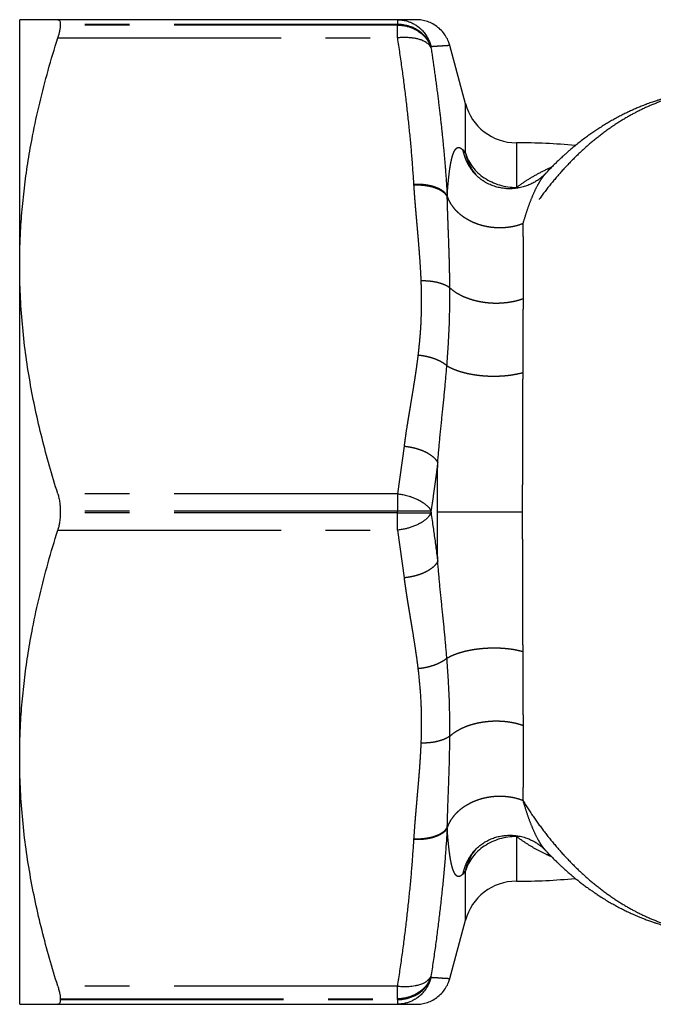
# Model space of a CAD drawing. Extents: x 173 to 266, y 96 to 264.
# Drawn here: x 173 to 191, y 97 to 125 of the extents above; entities that cross this region are included whole.
import ezdxf

# ---------------------------------------------------------------- set-up
doc = ezdxf.new("R2010")
doc.units = 0
doc.linetypes.add('PHANTOM', pattern=[12.7, 6.35, -1.27, 1.27, -1.27, 1.27, -1.27])
doc.layers.get('0').update_dxf_attribs({"linetype": 'CONTINUOUS'})

msp = doc.modelspace()

# ---------------------------------------------------------------- linework, layer by layer
at = {"color": 7, "linetype": 'CONTINUOUS'}
for p, q in [((172.977, 117.687), (172.977, 124.687)), ((183.718, 124.687), (174.059, 124.687)), ((174.132, 124.553), (174.132, 124.533)), ((185.653, 122.298), (185.21, 123.953)), ((187.936, 120.313), (187.931, 120.307)), ((184.181, 120.002), (184.182, 119.978)), ((172.977, 103.687), (172.977, 117.687)), ((174.132, 110.707), (174.132, 110.666)), ((172.977, 96.687), (172.977, 103.687)), ((184.182, 101.395), (184.181, 101.372)), ((185.949, 101.095), (185.943, 101.089)), ((187.931, 101.067), (187.936, 101.06)), ((185.21, 97.42), (185.653, 99.075)), ((174.059, 96.687), (183.718, 96.687)), ((174.132, 96.841), (174.132, 96.82))]:
    msp.add_line(p, q, dxfattribs=at)
at = {"color": 8, "linetype": 'PHANTOM'}
for p, q in [((183.718, 124.553), (174.132, 124.553)), ((183.718, 124.533), (174.132, 124.533)), ((183.718, 124.553), (183.718, 124.533)), ((174.059, 124.167), (183.718, 124.167)), ((184.674, 123.919), (184.674, 123.897)), ((185.653, 120.895), (185.653, 122.298)), ((185.578, 120.982), (185.653, 120.895)), ((187.104, 121.187), (187.104, 119.918)), ((187.173, 119.902), (187.104, 119.918)), ((185.137, 119.656), (185.137, 119.677)), ((183.909, 112.559), (183.718, 111.206)), ((183.718, 111.206), (174.059, 111.206)), ((183.718, 110.707), (174.132, 110.707)), ((183.718, 110.666), (174.132, 110.666)), ((183.718, 110.666), (183.718, 110.707)), ((174.059, 110.167), (183.718, 110.167)), ((183.718, 110.167), (183.909, 108.814)), ((185.137, 101.697), (185.137, 101.718)), ((187.104, 101.456), (187.163, 101.472)), ((187.104, 101.456), (187.104, 100.187)), ((185.653, 100.478), (185.578, 100.391)), ((185.653, 99.075), (185.653, 100.478)), ((184.674, 97.477), (184.674, 97.455)), ((183.718, 97.206), (174.059, 97.206)), ((174.132, 96.841), (183.718, 96.841)), ((174.132, 96.82), (183.718, 96.82)), ((183.718, 96.82), (183.718, 96.841))]:
    msp.add_line(p, q, dxfattribs=at)
at = {"color": 7, "linetype": 'CONTINUOUS'}
for centre, radius, start, end in [((187.102, 122.687), 1.5, 195, 270.0783), ((187.127, 104.187), 17, 84.4342, 90.0783), ((187.127, 117.187), 17, 269.9217, 275.5646), ((187.102, 98.687), 1.5, 89.9217, 165)]:
    msp.add_arc(centre, radius, start, end, dxfattribs=at)
at = {"color": 8, "linetype": 'PHANTOM'}
for centre, radius, start, end in [((186.914, 121.298), 1.324, 197.6987, 236.814), ((187.093, 121.555), 1.637, 236.4964, 270.3762), ((187.093, 99.819), 1.637, 89.6238, 123.5036), ((186.914, 100.076), 1.324, 123.186, 162.3012)]:
    msp.add_arc(centre, radius, start, end, dxfattribs=at)
at = {"color": 7, "linetype": 'CONTINUOUS'}
for points, knots in [([(174.059, 124.687), (173.979, 124.687), (173.819, 124.687), (173.608, 124.687), (173.422, 124.687), (173.265, 124.687), (173.139, 124.687), (173.047, 124.687), (172.988, 124.687), (172.981, 124.687), (172.977, 124.687)], [0, 0, 0, 0, 0.123935, 0.247919, 0.371886, 0.495799, 0.621813, 0.747913, 0.874002, 1, 1, 1, 1]), ([(174.059, 124.687), (174.071, 124.685), (174.096, 124.681), (174.117, 124.651), (174.13, 124.608), (174.131, 124.572), (174.132, 124.553)], [0, 0, 0, 0, 0.276038, 0.559043, 0.777613, 1, 1, 1, 1]), ([(184.25, 124.687), (184.25, 124.687), (184.249, 124.687), (184.216, 124.687), (184.161, 124.687), (184.082, 124.687), (183.983, 124.687), (183.863, 124.687), (183.767, 124.687), (183.718, 124.687)], [0, 0, 0, 0, 0.117958, 0.263787, 0.411487, 0.556826, 0.69983, 0.84754, 1, 1, 1, 1]), ([(183.718, 124.686), (183.76, 124.685), (183.847, 124.681), (183.957, 124.658), (184.053, 124.628), (184.137, 124.593), (184.213, 124.553), (184.277, 124.511), (184.331, 124.471), (184.386, 124.423), (184.436, 124.372), (184.481, 124.32), (184.52, 124.267), (184.56, 124.207), (184.582, 124.164), (184.594, 124.141)], [0, 0, 0, 0, 0.117157, 0.238678, 0.311144, 0.395132, 0.491165, 0.5467, 0.608057, 0.675266, 0.748325, 0.804061, 0.864582, 0.929896, 1, 1, 1, 1]), ([(185.207, 123.952), (185.197, 123.989), (185.172, 124.08), (185.102, 124.215), (185.002, 124.353), (184.876, 124.473), (184.732, 124.569), (184.576, 124.637), (184.415, 124.679), (184.307, 124.684), (184.253, 124.687)], [0, 0, 0, 0, 0.089561, 0.217471, 0.34929, 0.483177, 0.617115, 0.749078, 0.877221, 1, 1, 1, 1]), ([(174.132, 124.533), (174.131, 124.506), (174.129, 124.453), (174.111, 124.358), (174.088, 124.262), (174.069, 124.199), (174.059, 124.167)], [0, 0, 0, 0, 0.278348, 0.564747, 0.780721, 1, 1, 1, 1]), ([(184.674, 123.919), (184.66, 123.957), (184.633, 124.03), (184.575, 124.127), (184.503, 124.22), (184.419, 124.303), (184.334, 124.367), (184.267, 124.408), (184.214, 124.437), (184.163, 124.46), (184.115, 124.48), (184.07, 124.496), (184.018, 124.511), (183.959, 124.526), (183.894, 124.538), (183.834, 124.546), (183.776, 124.55), (183.737, 124.551), (183.718, 124.551)], [0, 0, 0, 0, 0.107232, 0.204974, 0.293159, 0.407411, 0.500248, 0.551634, 0.599585, 0.644076, 0.685116, 0.722752, 0.75707, 0.813306, 0.864121, 0.910664, 0.954971, 1, 1, 1, 1]), ([(183.718, 124.533), (183.752, 124.532), (183.82, 124.53), (183.923, 124.515), (184.026, 124.491), (184.128, 124.457), (184.227, 124.412), (184.309, 124.364), (184.378, 124.315), (184.435, 124.267), (184.492, 124.21), (184.539, 124.155), (184.575, 124.104), (184.603, 124.06), (184.629, 124.01), (184.654, 123.955), (184.667, 123.917), (184.674, 123.897)], [0, 0, 0, 0, 0.078603, 0.157477, 0.243087, 0.324504, 0.410393, 0.499914, 0.554949, 0.616102, 0.683393, 0.756811, 0.798323, 0.843396, 0.892033, 0.944235, 1, 1, 1, 1]), ([(172.977, 117.687), (172.978, 117.836), (172.98, 118.135), (173.001, 118.668), (173.043, 119.286), (173.117, 119.987), (173.217, 120.686), (173.355, 121.464), (173.541, 122.318), (173.779, 123.247), (173.966, 123.861), (174.059, 124.167)], [0, 0, 0, 0, 0.0682173, 0.1364655, 0.2436562, 0.3509002, 0.4581519, 0.5653532, 0.7102127, 0.8551215, 1, 1, 1, 1]), ([(184.602, 123.991), (184.574, 124.013), (184.522, 124.054), (184.423, 124.1), (184.327, 124.132), (184.245, 124.152), (184.18, 124.163), (184.128, 124.169), (184.078, 124.173), (184.03, 124.176), (183.985, 124.178), (183.919, 124.18), (183.83, 124.18), (183.755, 124.171), (183.718, 124.166)], [0, 0, 0, 0, 0.157824, 0.295186, 0.411953, 0.508266, 0.564404, 0.617154, 0.666494, 0.712427, 0.755043, 0.794553, 0.898846, 1, 1, 1, 1]), ([(184.594, 124.141), (184.61, 124.108), (184.643, 124.036), (184.663, 123.96), (184.674, 123.919)], [0, 0, 0, 0, 0.463649, 1, 1, 1, 1]), ([(184.674, 123.897), (184.664, 123.914), (184.646, 123.947), (184.616, 123.977), (184.602, 123.991)], [0, 0, 0, 0, 0.532933, 1, 1, 1, 1]), ([(193.02, 122.686), (192.978, 122.686), (192.885, 122.686), (192.749, 122.682), (192.617, 122.674), (192.505, 122.666), (192.41, 122.657), (192.332, 122.649), (192.258, 122.641), (192.175, 122.63), (192.082, 122.616), (191.991, 122.602), (191.908, 122.587), (191.829, 122.573), (191.744, 122.555), (191.65, 122.535), (191.551, 122.512), (191.448, 122.486), (191.343, 122.458), (191.243, 122.429), (191.149, 122.401), (191.051, 122.369), (190.93, 122.329), (190.794, 122.279), (190.66, 122.227), (190.54, 122.177), (190.43, 122.129), (190.323, 122.081), (190.213, 122.028), (190.096, 121.97), (189.972, 121.905), (189.846, 121.836), (189.724, 121.765), (189.603, 121.693), (189.48, 121.615), (189.362, 121.537), (189.249, 121.46), (189.135, 121.379), (189.013, 121.289), (188.888, 121.193), (188.768, 121.096), (188.667, 121.012), (188.578, 120.936), (188.504, 120.87), (188.438, 120.811), (188.389, 120.766), (188.34, 120.721), (188.281, 120.665), (188.198, 120.584), (188.096, 120.482), (188.004, 120.388), (187.947, 120.326), (187.93, 120.308)], [0, 0, 0, 0, 0.021322, 0.046971, 0.070646, 0.091843, 0.109084, 0.122284, 0.133631, 0.148478, 0.166684, 0.183513, 0.19704, 0.211042, 0.226245, 0.2429, 0.261998, 0.279494, 0.299178, 0.319121, 0.334393, 0.35106, 0.373404, 0.401573, 0.427374, 0.449154, 0.469318, 0.490109, 0.510573, 0.532645, 0.558212, 0.583983, 0.60709, 0.631123, 0.656998, 0.682326, 0.703819, 0.727442, 0.753675, 0.781623, 0.807497, 0.831754, 0.848384, 0.866301, 0.881716, 0.892886, 0.900038, 0.914748, 0.933902, 0.958348, 0.987516, 1, 1, 1, 1]), ([(185.653, 120.895), (185.67, 120.828), (185.703, 120.695), (185.777, 120.533), (185.854, 120.403), (185.914, 120.317), (185.955, 120.271), (185.969, 120.255)], [0, 0, 0, 0, 0.283676, 0.563516, 0.742879, 0.910794, 1, 1, 1, 1]), ([(187.935, 120.315), (187.913, 120.292), (187.869, 120.247), (187.8, 120.188), (187.736, 120.139), (187.662, 120.089), (187.572, 120.037), (187.456, 119.983), (187.327, 119.936), (187.186, 119.902), (187.042, 119.882), (186.903, 119.877), (186.763, 119.885), (186.619, 119.908), (186.481, 119.946), (186.369, 119.989), (186.282, 120.03), (186.202, 120.074), (186.124, 120.125), (186.053, 120.179), (186.003, 120.222), (185.967, 120.257), (185.954, 120.27), (185.947, 120.277)], [0, 0, 0, 0, 0.046038, 0.090519, 0.125558, 0.155147, 0.208617, 0.261038, 0.320556, 0.382388, 0.443958, 0.502078, 0.560496, 0.621655, 0.684345, 0.743273, 0.779168, 0.819268, 0.86525, 0.901337, 0.934843, 0.967171, 1, 1, 1, 1]), ([(174.059, 111.206), (173.979, 111.468), (173.819, 111.993), (173.608, 112.787), (173.422, 113.585), (173.265, 114.392), (173.139, 115.208), (173.047, 116.032), (172.988, 116.859), (172.981, 117.411), (172.977, 117.687)], [0, 0, 0, 0, 0.123935, 0.247919, 0.371886, 0.495799, 0.621813, 0.747913, 0.874002, 1, 1, 1, 1]), ([(174.059, 111.206), (174.071, 111.166), (174.094, 111.084), (174.116, 110.957), (174.13, 110.83), (174.131, 110.748), (174.132, 110.707)], [0, 0, 0, 0, 0.265929, 0.538052, 0.766835, 1, 1, 1, 1]), ([(183.718, 111.206), (183.76, 111.2), (183.847, 111.188), (183.958, 111.164), (184.054, 111.138), (184.138, 111.11), (184.214, 111.081), (184.278, 111.052), (184.332, 111.026), (184.387, 110.995), (184.437, 110.964), (184.482, 110.932), (184.522, 110.901), (184.561, 110.867), (184.584, 110.842), (184.595, 110.829)], [0, 0, 0, 0, 0.117168, 0.238704, 0.311158, 0.395157, 0.491225, 0.546758, 0.608114, 0.675327, 0.74839, 0.804111, 0.864618, 0.929917, 1, 1, 1, 1]), ([(174.132, 110.666), (174.131, 110.617), (174.129, 110.517), (174.111, 110.383), (174.088, 110.265), (174.069, 110.2), (174.059, 110.167)], [0, 0, 0, 0, 0.279486, 0.567125, 0.781938, 1, 1, 1, 1]), ([(184.675, 110.708), (184.661, 110.708), (184.634, 110.708), (184.576, 110.707), (184.504, 110.707), (184.419, 110.707), (184.335, 110.708), (184.267, 110.708), (184.214, 110.708), (184.163, 110.707), (184.115, 110.707), (184.07, 110.708), (184.018, 110.708), (183.959, 110.708), (183.894, 110.708), (183.834, 110.708), (183.776, 110.708), (183.737, 110.707), (183.718, 110.707)], [0, 0, 0, 0, 0.107428, 0.205332, 0.293646, 0.408029, 0.500919, 0.552287, 0.600216, 0.644681, 0.685697, 0.723306, 0.757592, 0.81371, 0.864418, 0.910863, 0.955071, 1, 1, 1, 1]), ([(184.595, 110.829), (184.611, 110.811), (184.644, 110.771), (184.664, 110.73), (184.675, 110.708)], [0, 0, 0, 0, 0.463643, 1, 1, 1, 1]), ([(184.676, 110.667), (184.667, 110.647), (184.649, 110.609), (184.619, 110.572), (184.605, 110.554)], [0, 0, 0, 0, 0.5330535, 1, 1, 1, 1]), ([(184.675, 110.708), (184.675, 110.701), (184.674, 110.687), (184.676, 110.674), (184.676, 110.667)], [0, 0, 0, 0, 0.486655, 1, 1, 1, 1]), ([(184.676, 110.667), (184.687, 110.594), (184.707, 110.452), (184.736, 110.248), (184.763, 110.054), (184.79, 109.861), (184.816, 109.667), (184.842, 109.474), (184.858, 109.347), (184.866, 109.284)], [0, 0, 0, 0, 0.158016, 0.304947, 0.440974, 0.579088, 0.7239, 0.864171, 1, 1, 1, 1]), ([(184.605, 110.554), (184.587, 110.534), (184.552, 110.496), (184.488, 110.444), (184.414, 110.392), (184.33, 110.345), (184.249, 110.308), (184.183, 110.281), (184.131, 110.261), (184.08, 110.244), (184.032, 110.229), (183.987, 110.218), (183.92, 110.202), (183.831, 110.186), (183.755, 110.174), (183.718, 110.169)], [0, 0, 0, 0, 0.107497, 0.205917, 0.295196, 0.411891, 0.508133, 0.564372, 0.617218, 0.666644, 0.712658, 0.755345, 0.794905, 0.899171, 1, 1, 1, 1]), ([(172.977, 103.687), (172.978, 103.836), (172.98, 104.135), (173.001, 104.668), (173.043, 105.286), (173.117, 105.987), (173.217, 106.686), (173.355, 107.464), (173.541, 108.318), (173.779, 109.247), (173.966, 109.861), (174.059, 110.167)], [0, 0, 0, 0, 0.068224, 0.136478, 0.243667, 0.35091, 0.45816, 0.56536, 0.710217, 0.855124, 1, 1, 1, 1]), ([(174.059, 97.206), (173.979, 97.468), (173.819, 97.993), (173.608, 98.787), (173.422, 99.585), (173.265, 100.392), (173.139, 101.208), (173.047, 102.032), (172.988, 102.859), (172.981, 103.411), (172.977, 103.687)], [0, 0, 0, 0, 0.123935, 0.247919, 0.371886, 0.495799, 0.621813, 0.747913, 0.874002, 1, 1, 1, 1]), ([(185.942, 101.09), (185.948, 101.097), (185.962, 101.112), (185.996, 101.145), (186.042, 101.185), (186.112, 101.24), (186.202, 101.3), (186.319, 101.363), (186.448, 101.417), (186.583, 101.457), (186.721, 101.483), (186.855, 101.495), (186.984, 101.495), (187.114, 101.483), (187.254, 101.457), (187.387, 101.417), (187.502, 101.37), (187.588, 101.327), (187.649, 101.291), (187.698, 101.26), (187.744, 101.228), (187.803, 101.184), (187.87, 101.126), (187.913, 101.082), (187.936, 101.058)], [0, 0, 0, 0, 0.0311235, 0.0656648, 0.0946653, 0.1218604, 0.1803544, 0.2426634, 0.3036451, 0.3636383, 0.4238759, 0.4816979, 0.5334895, 0.5862548, 0.6452219, 0.7121465, 0.7606955, 0.8029789, 0.8357258, 0.8531922, 0.8783662, 0.9117149, 0.9525411, 1, 1, 1, 1]), ([(185.967, 101.117), (185.963, 101.112), (185.943, 101.09), (185.889, 101.022), (185.812, 100.909), (185.749, 100.783), (185.71, 100.683), (185.687, 100.615), (185.668, 100.548), (185.658, 100.502), (185.653, 100.478)], [0, 0, 0, 0, 0.026107, 0.125603, 0.359873, 0.601012, 0.712949, 0.806722, 0.902351, 1, 1, 1, 1]), ([(187.93, 101.066), (187.947, 101.047), (188.004, 100.986), (188.096, 100.892), (188.184, 100.803), (188.245, 100.744), (188.281, 100.709), (188.313, 100.678), (188.342, 100.651), (188.373, 100.623), (188.411, 100.587), (188.474, 100.53), (188.555, 100.458), (188.647, 100.378), (188.736, 100.303), (188.827, 100.229), (188.923, 100.154), (189.023, 100.077), (189.12, 100.006), (189.21, 99.941), (189.296, 99.881), (189.385, 99.821), (189.492, 99.751), (189.614, 99.674), (189.746, 99.595), (189.88, 99.518), (190.017, 99.444), (190.151, 99.376), (190.277, 99.314), (190.386, 99.264), (190.484, 99.22), (190.571, 99.183), (190.666, 99.144), (190.773, 99.102), (190.885, 99.061), (190.989, 99.025), (191.077, 98.996), (191.154, 98.971), (191.235, 98.946), (191.328, 98.92), (191.425, 98.893), (191.517, 98.87), (191.6, 98.85), (191.673, 98.833), (191.742, 98.818), (191.809, 98.805), (191.875, 98.792), (191.946, 98.779), (192.03, 98.765), (192.123, 98.751), (192.213, 98.738), (192.291, 98.729), (192.362, 98.721), (192.44, 98.713), (192.548, 98.704), (192.687, 98.695), (192.851, 98.688), (192.965, 98.687), (193.019, 98.687)], [0, 0, 0, 0, 0.0124767, 0.0416505, 0.0661013, 0.0755196, 0.0839866, 0.0915018, 0.098064, 0.103967, 0.1124687, 0.1244757, 0.1460904, 0.167215, 0.1861254, 0.2050216, 0.2264315, 0.248286, 0.2689542, 0.2881497, 0.3053277, 0.3227377, 0.3430329, 0.3711805, 0.3970847, 0.4227984, 0.4515447, 0.4778345, 0.5010918, 0.5248444, 0.540904, 0.5567142, 0.5743916, 0.5945531, 0.6169968, 0.6370849, 0.6528886, 0.6656731, 0.6796415, 0.6977753, 0.7163732, 0.7330968, 0.7479435, 0.7609769, 0.7730025, 0.785343, 0.796753, 0.8085201, 0.8234852, 0.8416362, 0.8585065, 0.8717981, 0.8827302, 0.896631, 0.9141255, 0.941766, 0.9725765, 1, 1, 1, 1]), ([(184.674, 97.477), (184.66, 97.438), (184.633, 97.365), (184.575, 97.267), (184.503, 97.174), (184.419, 97.091), (184.334, 97.028), (184.267, 96.986), (184.214, 96.958), (184.163, 96.934), (184.115, 96.915), (184.07, 96.899), (184.018, 96.883), (183.959, 96.868), (183.894, 96.857), (183.834, 96.849), (183.776, 96.844), (183.737, 96.844), (183.718, 96.843)], [0, 0, 0, 0, 0.10722, 0.204953, 0.293138, 0.407395, 0.500248, 0.551634, 0.599585, 0.644075, 0.685116, 0.722752, 0.75707, 0.813306, 0.864121, 0.910664, 0.954971, 1, 1, 1, 1]), ([(183.718, 96.82), (183.752, 96.821), (183.82, 96.823), (183.923, 96.837), (184.026, 96.861), (184.128, 96.895), (184.227, 96.94), (184.309, 96.988), (184.378, 97.037), (184.435, 97.085), (184.492, 97.141), (184.539, 97.197), (184.575, 97.248), (184.603, 97.292), (184.629, 97.342), (184.654, 97.396), (184.667, 97.435), (184.674, 97.455)], [0, 0, 0, 0, 0.078603, 0.157477, 0.243087, 0.324503, 0.410393, 0.499913, 0.554949, 0.616107, 0.683394, 0.75681, 0.798331, 0.843407, 0.892044, 0.944244, 1, 1, 1, 1]), ([(184.594, 97.375), (184.61, 97.39), (184.643, 97.422), (184.663, 97.457), (184.674, 97.477)], [0, 0, 0, 0, 0.463477, 1, 1, 1, 1]), ([(184.674, 97.455), (184.664, 97.417), (184.645, 97.346), (184.616, 97.279), (184.602, 97.248)], [0, 0, 0, 0, 0.5330822, 1, 1, 1, 1]), ([(174.059, 97.206), (174.071, 97.166), (174.095, 97.086), (174.117, 96.986), (174.13, 96.903), (174.131, 96.862), (174.132, 96.841)], [0, 0, 0, 0, 0.274603, 0.5560581, 0.7760815, 1, 1, 1, 1]), ([(183.718, 97.206), (183.76, 97.202), (183.846, 97.193), (183.957, 97.192), (184.053, 97.196), (184.137, 97.204), (184.212, 97.215), (184.277, 97.228), (184.33, 97.242), (184.386, 97.259), (184.436, 97.278), (184.481, 97.299), (184.52, 97.321), (184.559, 97.346), (184.582, 97.365), (184.594, 97.375)], [0, 0, 0, 0, 0.117151, 0.238672, 0.311141, 0.39512, 0.491147, 0.546681, 0.608039, 0.675247, 0.748304, 0.804043, 0.864569, 0.929889, 1, 1, 1, 1]), ([(184.602, 97.248), (184.574, 97.197), (184.522, 97.101), (184.422, 96.985), (184.326, 96.899), (184.245, 96.842), (184.179, 96.805), (184.128, 96.779), (184.078, 96.757), (184.03, 96.74), (183.985, 96.726), (183.919, 96.709), (183.83, 96.693), (183.755, 96.69), (183.718, 96.689)], [0, 0, 0, 0, 0.15783, 0.295196, 0.411964, 0.508282, 0.564411, 0.617154, 0.666487, 0.712413, 0.755023, 0.794533, 0.898816, 1, 1, 1, 1]), ([(184.253, 96.687), (184.307, 96.689), (184.415, 96.694), (184.576, 96.736), (184.732, 96.804), (184.877, 96.901), (185.002, 97.021), (185.102, 97.159), (185.172, 97.293), (185.197, 97.384), (185.207, 97.421)], [0, 0, 0, 0, 0.122792, 0.250947, 0.38292, 0.516875, 0.650774, 0.782603, 0.910523, 1, 1, 1, 1]), ([(172.977, 96.687), (172.978, 96.687), (172.98, 96.687), (173.001, 96.687), (173.043, 96.687), (173.118, 96.687), (173.217, 96.687), (173.355, 96.687), (173.541, 96.687), (173.78, 96.687), (173.966, 96.687), (174.059, 96.687)], [0, 0, 0, 0, 0.0683102, 0.1366515, 0.2438195, 0.3510407, 0.4582696, 0.5654483, 0.710276, 0.8551533, 1, 1, 1, 1]), ([(174.132, 96.82), (174.131, 96.798), (174.129, 96.753), (174.112, 96.713), (174.089, 96.69), (174.069, 96.688), (174.059, 96.687)], [0, 0, 0, 0, 0.271975, 0.551446, 0.773908, 1, 1, 1, 1]), ([(183.718, 96.687), (183.76, 96.687), (183.843, 96.687), (183.949, 96.687), (184.04, 96.687), (184.117, 96.687), (184.184, 96.687), (184.232, 96.687), (184.256, 96.687), (184.251, 96.687), (184.25, 96.687)], [0, 0, 0, 0, 0.130653, 0.257857, 0.381635, 0.502148, 0.629488, 0.794186, 0.956643, 1, 1, 1, 1])]:
    msp.add_open_spline(points, degree=3, knots=knots, dxfattribs=at)
at = {"color": 8, "linetype": 'PHANTOM'}
for points, knots in [([(183.718, 124.686), (183.718, 124.685), (183.718, 124.682), (183.718, 124.662), (183.718, 124.652)], [0, 0, 0, 0, 0.5, 1, 1, 1, 1]), ([(183.718, 124.651), (183.718, 124.639), (183.718, 124.613), (183.718, 124.571), (183.718, 124.551)], [0, 0, 0, 0, 0.499999, 1, 1, 1, 1]), ([(183.718, 124.374), (183.718, 124.404), (183.718, 124.464), (183.718, 124.51), (183.718, 124.533)], [0, 0, 0, 0, 0.5, 1, 1, 1, 1]), ([(183.718, 124.167), (183.718, 124.205), (183.718, 124.279), (183.718, 124.342), (183.718, 124.374)], [0, 0, 0, 0, 0.499999, 1, 1, 1, 1]), ([(183.718, 124.167), (183.762, 123.876), (183.848, 123.301), (183.957, 122.448), (184.05, 121.614), (184.126, 120.802), (184.163, 120.266), (184.181, 120.002)], [0, 0, 0, 0, 0.210392, 0.415541, 0.615491, 0.810293, 1, 1, 1, 1]), ([(185.21, 123.953), (185.209, 123.953), (185.206, 123.952), (185.187, 123.95), (185.156, 123.948), (185.113, 123.946), (185.065, 123.943), (185.019, 123.94), (184.978, 123.937), (184.933, 123.934), (184.885, 123.932), (184.836, 123.928), (184.786, 123.924), (184.732, 123.92), (184.693, 123.919), (184.674, 123.919)], [0, 0, 0, 0, 0.104184, 0.20776, 0.311446, 0.415941, 0.52368, 0.584057, 0.644579, 0.705335, 0.771874, 0.825449, 0.883126, 0.942234, 1, 1, 1, 1]), ([(184.674, 123.897), (184.706, 123.685), (184.77, 123.254), (184.854, 122.628), (184.929, 122.016), (184.994, 121.429), (185.05, 120.844), (185.099, 120.26), (185.124, 119.871), (185.137, 119.677)], [0, 0, 0, 0, 0.15113, 0.307227, 0.447349, 0.58586, 0.724708, 0.862576, 1, 1, 1, 1]), ([(193.012, 122.684), (192.895, 122.683), (192.634, 122.68), (192.231, 122.632), (191.803, 122.548), (191.378, 122.427), (190.958, 122.271), (190.544, 122.079), (190.138, 121.852), (189.74, 121.592), (189.351, 121.298), (188.974, 120.972), (188.608, 120.614), (188.255, 120.227), (187.917, 119.81), (187.592, 119.367), (187.39, 119.05), (187.288, 118.892)], [0, 0, 0, 0, 0.054971, 0.122545, 0.190107, 0.257659, 0.325199, 0.392729, 0.460247, 0.527755, 0.595251, 0.662736, 0.730211, 0.797675, 0.865127, 0.932569, 1, 1, 1, 1]), ([(185.137, 119.677), (185.143, 119.773), (185.156, 119.962), (185.18, 120.21), (185.203, 120.399), (185.225, 120.54), (185.244, 120.643), (185.265, 120.734), (185.286, 120.813), (185.314, 120.893), (185.347, 120.967), (185.388, 121.023), (185.431, 121.052), (185.478, 121.055), (185.526, 121.034), (185.561, 120.999), (185.578, 120.982)], [0, 0, 0, 0, 0.100939, 0.198897, 0.293959, 0.349657, 0.404378, 0.458153, 0.511016, 0.563003, 0.642578, 0.719123, 0.792867, 0.864067, 0.933008, 1, 1, 1, 1]), ([(185.578, 120.982), (185.592, 120.926), (185.62, 120.809), (185.691, 120.636), (185.79, 120.466), (185.879, 120.343), (185.941, 120.286), (185.952, 120.276)], [0, 0, 0, 0, 0.213752, 0.443036, 0.687538, 0.94635, 1, 1, 1, 1]), ([(187.104, 119.918), (187.207, 119.99), (187.417, 120.138), (187.749, 120.328), (187.984, 120.444), (188.107, 120.496), (188.112, 120.498)], [0, 0, 0, 0, 0.315839, 0.644535, 0.98601, 1, 1, 1, 1]), ([(187.931, 120.307), (187.912, 120.286), (187.864, 120.234), (187.792, 120.13), (187.7, 119.976), (187.599, 119.771), (187.49, 119.508), (187.386, 119.216), (187.321, 119), (187.288, 118.892)], [0, 0, 0, 0, 0.076069, 0.189299, 0.303336, 0.475655, 0.649305, 0.824121, 1, 1, 1, 1]), ([(185.137, 119.677), (185.122, 119.701), (185.09, 119.75), (185.012, 119.817), (184.911, 119.878), (184.788, 119.929), (184.646, 119.968), (184.494, 119.993), (184.338, 120.006), (184.232, 120.003), (184.181, 120.002)], [0, 0, 0, 0, 0.119071, 0.24308, 0.370621, 0.500001, 0.62938, 0.756919, 0.880935, 1, 1, 1, 1]), ([(185.137, 119.656), (185.122, 119.68), (185.09, 119.728), (185.012, 119.795), (184.911, 119.855), (184.787, 119.906), (184.647, 119.945), (184.495, 119.97), (184.339, 119.982), (184.234, 119.979), (184.182, 119.978)], [0, 0, 0, 0, 0.119103, 0.243121, 0.370646, 0.5, 0.629354, 0.75688, 0.880895, 1, 1, 1, 1]), ([(184.182, 119.978), (184.185, 119.942), (184.189, 119.867), (184.198, 119.752), (184.206, 119.63), (184.216, 119.503), (184.226, 119.387), (184.233, 119.298), (184.239, 119.227), (184.246, 119.148), (184.256, 119.036), (184.269, 118.89), (184.284, 118.724), (184.298, 118.561), (184.316, 118.345), (184.337, 118.087), (184.359, 117.781), (184.376, 117.508), (184.384, 117.337), (184.388, 117.257)], [0, 0, 0, 0, 0.040137, 0.082464, 0.126984, 0.173695, 0.222599, 0.254814, 0.272053, 0.300851, 0.342078, 0.395735, 0.461823, 0.525919, 0.57529, 0.699344, 0.811474, 0.911689, 1, 1, 1, 1]), ([(185.212, 117.06), (185.21, 117.227), (185.206, 117.566), (185.191, 118.075), (185.173, 118.595), (185.152, 119.124), (185.142, 119.477), (185.137, 119.656)], [0, 0, 0, 0, 0.186963, 0.380767, 0.581075, 0.787585, 1, 1, 1, 1]), ([(185.137, 119.656), (185.154, 119.614), (185.187, 119.53), (185.262, 119.408), (185.355, 119.289), (185.468, 119.178), (185.599, 119.077), (185.746, 118.988), (185.904, 118.913), (186.07, 118.854), (186.24, 118.812), (186.411, 118.785), (186.578, 118.773), (186.756, 118.776), (186.94, 118.796), (187.124, 118.834), (187.235, 118.873), (187.288, 118.892)], [0, 0, 0, 0, 0.062815, 0.127595, 0.193975, 0.261533, 0.32979, 0.398243, 0.466377, 0.53369, 0.599719, 0.664053, 0.726346, 0.786323, 0.862329, 0.933586, 1, 1, 1, 1]), ([(187.288, 118.892), (187.29, 118.759), (187.292, 118.496), (187.293, 118.079), (187.294, 117.651), (187.294, 117.211), (187.293, 116.905), (187.292, 116.754)], [0, 0, 0, 0, 0.20728, 0.410789, 0.610655, 0.807011, 1, 1, 1, 1]), ([(184.388, 117.257), (184.392, 117.112), (184.401, 116.827), (184.398, 116.406), (184.382, 115.99), (184.352, 115.57), (184.32, 115.287), (184.304, 115.143)], [0, 0, 0, 0, 0.205733, 0.403856, 0.59683, 0.795117, 1, 1, 1, 1]), ([(185.212, 117.06), (185.189, 117.076), (185.142, 117.107), (185.057, 117.148), (184.962, 117.184), (184.856, 117.213), (184.744, 117.236), (184.626, 117.251), (184.507, 117.258), (184.427, 117.257), (184.388, 117.257)], [0, 0, 0, 0, 0.1217399, 0.2462647, 0.3727108, 0.5001377, 0.6275437, 0.7539371, 0.8783731, 1, 1, 1, 1]), ([(185.127, 114.846), (185.145, 115.094), (185.182, 115.593), (185.21, 116.332), (185.211, 116.817), (185.212, 117.06)], [0, 0, 0, 0, 0.329313, 0.663211, 1, 1, 1, 1]), ([(185.212, 117.06), (185.249, 117.029), (185.324, 116.965), (185.462, 116.88), (185.608, 116.809), (185.754, 116.753), (185.894, 116.71), (186.041, 116.675), (186.193, 116.65), (186.346, 116.634), (186.499, 116.627), (186.649, 116.63), (186.809, 116.642), (186.975, 116.666), (187.142, 116.704), (187.243, 116.737), (187.292, 116.754)], [0, 0, 0, 0, 0.080197, 0.163333, 0.248834, 0.314117, 0.38001, 0.446166, 0.512228, 0.577845, 0.642676, 0.706405, 0.768753, 0.849291, 0.926481, 1, 1, 1, 1]), ([(187.292, 116.754), (187.292, 116.585), (187.291, 116.251), (187.288, 115.727), (187.286, 115.197), (187.284, 114.832), (187.283, 114.651)], [0, 0, 0, 0, 0.255872, 0.507646, 0.755594, 1, 1, 1, 1]), ([(184.304, 115.143), (184.298, 115.091), (184.284, 114.982), (184.261, 114.81), (184.234, 114.623), (184.203, 114.421), (184.168, 114.203), (184.127, 113.948), (184.089, 113.725), (184.06, 113.547), (184.043, 113.447), (184.03, 113.368), (184.02, 113.309), (184.011, 113.251), (183.999, 113.178), (183.975, 113.027), (183.944, 112.817), (183.921, 112.643), (183.909, 112.559)], [0, 0, 0, 0, 0.060194, 0.126444, 0.198753, 0.277126, 0.361563, 0.452068, 0.573602, 0.620325, 0.659103, 0.689934, 0.71282, 0.727759, 0.756691, 0.797536, 0.903457, 1, 1, 1, 1]), ([(185.127, 114.846), (185.105, 114.864), (185.06, 114.9), (184.979, 114.95), (184.886, 114.997), (184.782, 115.04), (184.669, 115.077), (184.55, 115.107), (184.428, 115.13), (184.345, 115.139), (184.304, 115.143)], [0, 0, 0, 0, 0.117038, 0.238024, 0.362255, 0.4889, 0.617008, 0.745577, 0.873577, 1, 1, 1, 1]), ([(184.866, 112.089), (184.885, 112.319), (184.925, 112.781), (184.997, 113.47), (185.068, 114.161), (185.107, 114.617), (185.127, 114.846)], [0, 0, 0, 0, 0.244953, 0.493623, 0.745553, 1, 1, 1, 1]), ([(185.127, 114.846), (185.163, 114.825), (185.238, 114.783), (185.377, 114.724), (185.523, 114.675), (185.672, 114.637), (185.816, 114.607), (185.969, 114.582), (186.127, 114.564), (186.288, 114.553), (186.449, 114.549), (186.607, 114.552), (186.777, 114.562), (186.952, 114.582), (187.128, 114.612), (187.232, 114.638), (187.283, 114.651)], [0, 0, 0, 0, 0.07628, 0.156135, 0.239105, 0.303031, 0.368056, 0.433837, 0.5, 0.566163, 0.631944, 0.696969, 0.760896, 0.843865, 0.923721, 1, 1, 1, 1]), ([(187.283, 114.651), (187.282, 114.491), (187.281, 114.173), (187.279, 113.684), (187.277, 113.191), (187.275, 112.694), (187.274, 112.194), (187.273, 111.693), (187.272, 111.19), (187.272, 110.854), (187.272, 110.687)], [0, 0, 0, 0, 0.128025, 0.254917, 0.380807, 0.505828, 0.630117, 0.753815, 0.877061, 1, 1, 1, 1]), ([(183.909, 112.559), (183.961, 112.553), (184.068, 112.54), (184.225, 112.505), (184.379, 112.457), (184.521, 112.397), (184.645, 112.326), (184.745, 112.249), (184.821, 112.17), (184.851, 112.116), (184.866, 112.089)], [0, 0, 0, 0, 0.118898, 0.24288, 0.370488, 0.499998, 0.629506, 0.75712, 0.881099, 1, 1, 1, 1]), ([(184.866, 112.089), (184.851, 111.975), (184.821, 111.739), (184.773, 111.388), (184.724, 111.041), (184.691, 110.816), (184.675, 110.708)], [0, 0, 0, 0, 0.2487892, 0.5116154, 0.7647195, 1, 1, 1, 1]), ([(184.859, 110.687), (184.859, 110.842), (184.859, 111.154), (184.862, 111.622), (184.864, 111.933), (184.866, 112.089)], [0, 0, 0, 0, 0.332068, 0.665428, 1, 1, 1, 1]), ([(183.718, 111.206), (183.718, 111.167), (183.718, 111.091), (183.718, 111.007), (183.718, 110.966)], [0, 0, 0, 0, 0.500001, 1, 1, 1, 1]), ([(183.718, 110.965), (183.718, 110.922), (183.718, 110.838), (183.718, 110.751), (183.718, 110.707)], [0, 0, 0, 0, 0.499999, 1, 1, 1, 1]), ([(183.718, 110.666), (183.752, 110.666), (183.82, 110.666), (183.925, 110.666), (184.028, 110.666), (184.131, 110.666), (184.23, 110.666), (184.313, 110.666), (184.382, 110.667), (184.439, 110.667), (184.497, 110.667), (184.543, 110.667), (184.579, 110.667), (184.607, 110.667), (184.633, 110.667), (184.657, 110.667), (184.67, 110.667), (184.676, 110.667)], [0, 0, 0, 0, 0.078432, 0.157164, 0.242718, 0.324097, 0.409992, 0.499559, 0.554613, 0.61581, 0.683161, 0.756665, 0.798153, 0.84323, 0.891896, 0.944156, 1, 1, 1, 1]), ([(183.718, 110.408), (183.718, 110.451), (183.718, 110.535), (183.718, 110.623), (183.718, 110.666)], [0, 0, 0, 0, 0.5, 1, 1, 1, 1]), ([(184.866, 109.284), (184.864, 109.44), (184.862, 109.751), (184.859, 110.219), (184.859, 110.531), (184.859, 110.687)], [0, 0, 0, 0, 0.33457, 0.66793, 1, 1, 1, 1]), ([(184.859, 110.687), (184.875, 110.687), (184.907, 110.687), (184.979, 110.687), (185.072, 110.687), (185.188, 110.687), (185.327, 110.687), (185.487, 110.687), (185.664, 110.687), (185.855, 110.687), (186.055, 110.687), (186.257, 110.687), (186.457, 110.687), (186.649, 110.687), (186.828, 110.687), (186.993, 110.687), (187.142, 110.687), (187.229, 110.687), (187.272, 110.687)], [0, 0, 0, 0, 0.054046, 0.111053, 0.17087, 0.233249, 0.297838, 0.364195, 0.43178, 0.5, 0.568219, 0.635806, 0.702162, 0.766753, 0.82913, 0.888947, 0.945954, 1, 1, 1, 1]), ([(187.272, 110.687), (187.272, 110.519), (187.272, 110.183), (187.273, 109.681), (187.274, 109.179), (187.275, 108.679), (187.277, 108.183), (187.279, 107.69), (187.281, 107.201), (187.282, 106.882), (187.283, 106.722)], [0, 0, 0, 0, 0.122939, 0.246186, 0.369883, 0.494173, 0.619194, 0.745083, 0.871975, 1, 1, 1, 1]), ([(183.718, 110.167), (183.718, 110.206), (183.718, 110.283), (183.718, 110.366), (183.718, 110.408)], [0, 0, 0, 0, 0.499999, 1, 1, 1, 1]), ([(184.866, 109.284), (184.851, 109.258), (184.821, 109.204), (184.745, 109.124), (184.645, 109.047), (184.521, 108.977), (184.379, 108.916), (184.225, 108.868), (184.068, 108.833), (183.961, 108.82), (183.909, 108.814)], [0, 0, 0, 0, 0.118902, 0.24288, 0.370494, 0.500002, 0.629512, 0.75712, 0.881102, 1, 1, 1, 1]), ([(185.127, 106.527), (185.107, 106.756), (185.068, 107.212), (184.997, 107.903), (184.925, 108.592), (184.885, 109.055), (184.866, 109.284)], [0, 0, 0, 0, 0.254447, 0.506377, 0.755047, 1, 1, 1, 1]), ([(183.909, 108.814), (183.914, 108.777), (183.924, 108.7), (183.941, 108.582), (183.959, 108.459), (183.978, 108.331), (183.996, 108.213), (184.011, 108.118), (184.024, 108.041), (184.038, 107.96), (184.056, 107.851), (184.078, 107.715), (184.104, 107.562), (184.129, 107.414), (184.161, 107.219), (184.198, 106.984), (184.24, 106.707), (184.276, 106.459), (184.295, 106.303), (184.304, 106.23)], [0, 0, 0, 0, 0.04348, 0.088982, 0.136509, 0.186061, 0.23764, 0.273855, 0.295713, 0.327016, 0.369096, 0.421952, 0.485586, 0.546671, 0.593916, 0.712603, 0.81984, 0.915636, 1, 1, 1, 1]), ([(185.127, 106.527), (185.156, 106.544), (185.215, 106.578), (185.32, 106.626), (185.438, 106.671), (185.569, 106.711), (185.711, 106.746), (185.862, 106.775), (186.019, 106.798), (186.179, 106.813), (186.339, 106.822), (186.497, 106.824), (186.649, 106.82), (186.811, 106.808), (186.976, 106.788), (187.139, 106.759), (187.236, 106.734), (187.283, 106.722)], [0, 0, 0, 0, 0.06144, 0.124596, 0.189189, 0.254902, 0.321378, 0.388232, 0.455072, 0.5215, 0.587135, 0.651625, 0.71465, 0.775943, 0.854566, 0.929331, 1, 1, 1, 1]), ([(187.283, 106.722), (187.284, 106.541), (187.286, 106.177), (187.288, 105.646), (187.291, 105.123), (187.292, 104.788), (187.292, 104.62)], [0, 0, 0, 0, 0.244406, 0.492354, 0.744128, 1, 1, 1, 1]), ([(185.127, 106.527), (185.104, 106.509), (185.058, 106.472), (184.973, 106.42), (184.878, 106.373), (184.773, 106.33), (184.66, 106.294), (184.543, 106.265), (184.424, 106.243), (184.344, 106.235), (184.304, 106.23)], [0, 0, 0, 0, 0.121652, 0.246126, 0.372561, 0.499997, 0.627435, 0.75387, 0.878345, 1, 1, 1, 1]), ([(185.212, 104.313), (185.211, 104.557), (185.21, 105.041), (185.182, 105.78), (185.145, 106.279), (185.127, 106.527)], [0, 0, 0, 0, 0.336789, 0.670687, 1, 1, 1, 1]), ([(184.304, 106.23), (184.324, 106.051), (184.362, 105.7), (184.393, 105.176), (184.403, 104.65), (184.393, 104.297), (184.388, 104.116)], [0, 0, 0, 0, 0.2549476, 0.4998886, 0.7439135, 1, 1, 1, 1]), ([(185.212, 104.313), (185.247, 104.343), (185.32, 104.405), (185.454, 104.489), (185.595, 104.559), (185.738, 104.615), (185.876, 104.659), (186.022, 104.694), (186.172, 104.72), (186.326, 104.738), (186.48, 104.746), (186.632, 104.744), (186.795, 104.733), (186.965, 104.709), (187.138, 104.671), (187.242, 104.637), (187.292, 104.62)], [0, 0, 0, 0, 0.077696, 0.158628, 0.242311, 0.306533, 0.371662, 0.437367, 0.503304, 0.569122, 0.634469, 0.699013, 0.762441, 0.844782, 0.924108, 1, 1, 1, 1]), ([(187.292, 104.62), (187.293, 104.468), (187.294, 104.162), (187.294, 103.723), (187.293, 103.294), (187.292, 102.877), (187.29, 102.614), (187.288, 102.482)], [0, 0, 0, 0, 0.192989, 0.389345, 0.589211, 0.79272, 1, 1, 1, 1]), ([(185.212, 104.313), (185.188, 104.297), (185.14, 104.265), (185.052, 104.223), (184.954, 104.187), (184.848, 104.158), (184.735, 104.136), (184.619, 104.122), (184.503, 104.115), (184.426, 104.116), (184.388, 104.116)], [0, 0, 0, 0, 0.1261726, 0.253975, 0.3824149, 0.5104705, 0.6371365, 0.7614867, 0.8826745, 1, 1, 1, 1]), ([(185.137, 101.718), (185.144, 101.941), (185.157, 102.379), (185.183, 103.036), (185.204, 103.677), (185.209, 104.104), (185.212, 104.313)], [0, 0, 0, 0, 0.264607, 0.519872, 0.765212, 1, 1, 1, 1]), ([(184.388, 104.116), (184.385, 104.059), (184.38, 103.939), (184.369, 103.75), (184.356, 103.544), (184.34, 103.321), (184.321, 103.081), (184.297, 102.8), (184.275, 102.556), (184.258, 102.363), (184.249, 102.258), (184.242, 102.179), (184.238, 102.124), (184.233, 102.073), (184.227, 102.004), (184.215, 101.855), (184.199, 101.648), (184.188, 101.477), (184.182, 101.395)], [0, 0, 0, 0, 0.063027, 0.132356, 0.207992, 0.289938, 0.378198, 0.472773, 0.59976, 0.647401, 0.685867, 0.715158, 0.735273, 0.746213, 0.772011, 0.81078, 0.910466, 1, 1, 1, 1]), ([(187.288, 102.482), (187.235, 102.5), (187.124, 102.539), (186.94, 102.578), (186.756, 102.598), (186.578, 102.6), (186.411, 102.589), (186.24, 102.562), (186.07, 102.519), (185.904, 102.46), (185.746, 102.385), (185.599, 102.296), (185.468, 102.195), (185.355, 102.084), (185.262, 101.966), (185.187, 101.844), (185.154, 101.759), (185.137, 101.718)], [0, 0, 0, 0, 0.066414, 0.137671, 0.213677, 0.273654, 0.335947, 0.400281, 0.46631, 0.533623, 0.601757, 0.67021, 0.738467, 0.806025, 0.872405, 0.937185, 1, 1, 1, 1]), ([(187.288, 102.482), (187.39, 102.323), (187.592, 102.006), (187.917, 101.563), (188.255, 101.146), (188.608, 100.759), (188.974, 100.402), (189.351, 100.076), (189.74, 99.782), (190.138, 99.521), (190.544, 99.295), (190.958, 99.103), (191.378, 98.946), (191.803, 98.825), (192.231, 98.742), (192.634, 98.693), (192.895, 98.691), (193.012, 98.689)], [0, 0, 0, 0, 0.06743, 0.134871, 0.202323, 0.269786, 0.337259, 0.404744, 0.47224, 0.539747, 0.607265, 0.674794, 0.742334, 0.809885, 0.877448, 0.945021, 1, 1, 1, 1]), ([(187.288, 102.482), (187.321, 102.373), (187.386, 102.157), (187.49, 101.865), (187.599, 101.602), (187.7, 101.397), (187.792, 101.243), (187.864, 101.139), (187.912, 101.087), (187.931, 101.067)], [0, 0, 0, 0, 0.175878, 0.350694, 0.524344, 0.696662, 0.8107, 0.923929, 1, 1, 1, 1]), ([(185.137, 101.697), (185.122, 101.672), (185.09, 101.623), (185.012, 101.556), (184.91, 101.495), (184.786, 101.444), (184.645, 101.405), (184.493, 101.38), (184.337, 101.368), (184.232, 101.37), (184.181, 101.372)], [0, 0, 0, 0, 0.119616, 0.244047, 0.371856, 0.501329, 0.630615, 0.757884, 0.881474, 1, 1, 1, 1]), ([(184.182, 101.395), (184.234, 101.394), (184.339, 101.392), (184.495, 101.404), (184.647, 101.429), (184.787, 101.467), (184.911, 101.518), (185.012, 101.578), (185.09, 101.645), (185.122, 101.694), (185.137, 101.718)], [0, 0, 0, 0, 0.119105, 0.24312, 0.370646, 0.5, 0.629354, 0.756879, 0.880897, 1, 1, 1, 1]), ([(185.137, 101.697), (185.118, 101.421), (185.081, 100.867), (185.004, 100.031), (184.91, 99.186), (184.801, 98.333), (184.716, 97.763), (184.674, 97.477)], [0, 0, 0, 0, 0.194984, 0.39212, 0.59311, 0.795845, 1, 1, 1, 1]), ([(185.578, 100.391), (185.561, 100.374), (185.526, 100.339), (185.478, 100.319), (185.438, 100.321), (185.406, 100.338), (185.38, 100.362), (185.356, 100.395), (185.332, 100.439), (185.304, 100.506), (185.271, 100.609), (185.237, 100.761), (185.207, 100.946), (185.18, 101.163), (185.156, 101.412), (185.143, 101.601), (185.137, 101.697)], [0, 0, 0, 0, 0.066935, 0.135818, 0.206957, 0.250851, 0.295715, 0.341605, 0.388569, 0.436653, 0.523821, 0.613492, 0.705827, 0.800954, 0.898984, 1, 1, 1, 1]), ([(184.181, 101.372), (184.163, 101.107), (184.126, 100.572), (184.05, 99.759), (183.957, 98.926), (183.848, 98.072), (183.762, 97.497), (183.718, 97.206)], [0, 0, 0, 0, 0.189703, 0.384503, 0.584453, 0.789604, 1, 1, 1, 1]), ([(188.107, 100.881), (188.056, 100.902), (187.904, 100.966), (187.659, 101.096), (187.375, 101.264), (187.193, 101.393), (187.104, 101.456)], [0, 0, 0, 0, 0.145766, 0.439962, 0.724722, 1, 1, 1, 1]), ([(185.943, 101.089), (185.935, 101.082), (185.876, 101.027), (185.791, 100.908), (185.691, 100.737), (185.62, 100.565), (185.592, 100.448), (185.578, 100.391)], [0, 0, 0, 0, 0.039165, 0.301938, 0.550182, 0.782975, 1, 1, 1, 1]), ([(184.674, 97.455), (184.698, 97.454), (184.747, 97.452), (184.815, 97.448), (184.878, 97.444), (184.934, 97.439), (184.98, 97.436), (185.018, 97.433), (185.05, 97.431), (185.079, 97.43), (185.104, 97.428), (185.138, 97.426), (185.175, 97.424), (185.204, 97.421), (185.208, 97.421), (185.21, 97.42)], [0, 0, 0, 0, 0.074552, 0.148831, 0.222941, 0.2969, 0.363953, 0.416145, 0.467971, 0.519497, 0.569222, 0.613065, 0.742355, 0.870879, 1, 1, 1, 1]), ([(183.718, 96.999), (183.718, 97.031), (183.718, 97.095), (183.718, 97.169), (183.718, 97.206)], [0, 0, 0, 0, 0.5000014, 1, 1, 1, 1]), ([(183.718, 96.841), (183.718, 96.864), (183.718, 96.91), (183.718, 96.97), (183.718, 96.999)], [0, 0, 0, 0, 0.500001, 1, 1, 1, 1]), ([(183.718, 96.82), (183.718, 96.8), (183.718, 96.759), (183.718, 96.734), (183.718, 96.722)], [0, 0, 0, 0, 0.499999, 1, 1, 1, 1]), ([(183.718, 96.722), (183.718, 96.712), (183.718, 96.693), (183.718, 96.69), (183.718, 96.689)], [0, 0, 0, 0, 0.499999, 1, 1, 1, 1])]:
    msp.add_open_spline(points, degree=3, knots=knots, dxfattribs=at)

doc.saveas('drawing.dxf')
